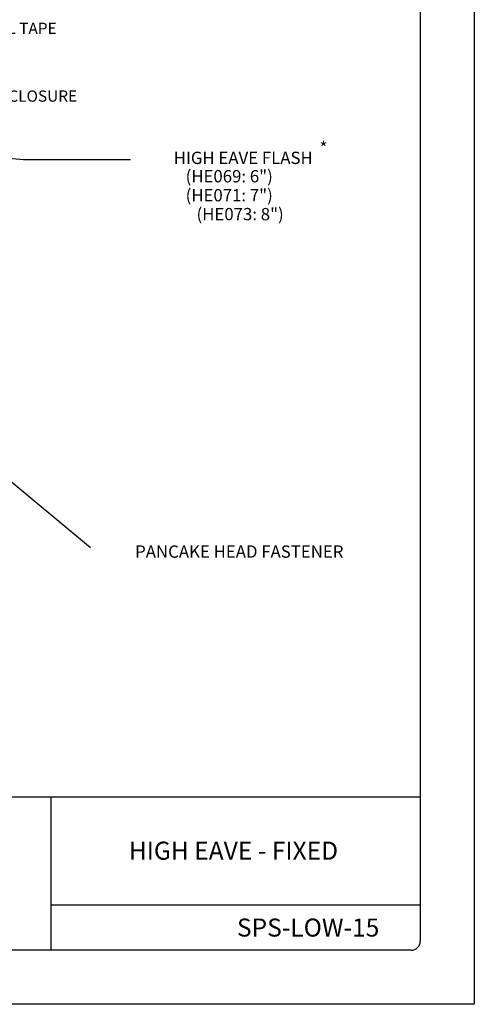
# Model space of a CAD drawing. Extents: x -11954.6 to -11907.3, y -5424.5 to -5340.
# Drawn here: x -11910.8 to -11907.6, y -5375 to -5368.2 of the extents above; entities that cross this region are included whole.
import ezdxf
from ezdxf.enums import TextEntityAlignment as Align

# ---------------------------------------------------------------- set-up
doc = ezdxf.new("R2010")
doc.units = 0
doc.header["$MEASUREMENT"] = 0
doc.layers.add('BORDER', color=9, linetype='CONTINUOUS')
doc.layers.add('DIM', color=4, linetype='CONTINUOUS')
doc.styles.add('ROMAN', font='romans.shx', dxfattribs={"height": 0.2625})
doc.styles.add('ROMAND', font='romand.shx')
doc.styles.add('ROMANS', font='romans.shx', dxfattribs={"height": 0.5})

msp = doc.modelspace()

# ---------------------------------------------------------------- linework, layer by layer
at = {"layer": 'BORDER'}
for p, q in [((-11907.6033, -5364.0153), (-11907.6033, -5375.0153)), ((-11907.9783, -5364.4528), (-11907.9783, -5374.5778)), ((-11907.9783, -5373.5778), (-11915.5408, -5373.5778)), ((-11910.5408, -5373.5778), (-11910.5408, -5374.6403)), ((-11907.9783, -5374.3278), (-11910.5408, -5374.3278)), ((-11908.0408, -5374.6403), (-11915.4783, -5374.6403)), ((-11907.6033, -5375.0153), (-11916.1033, -5375.0153))]:
    msp.add_line(p, q, dxfattribs=at)
msp.add_arc((-11908.0408, -5374.5778), 0.0625, 270, 0, dxfattribs=at)
at = {"layer": 'DIM', "color": 5}
for p, q in [((-11911.1216, -5369.1182), (-11910.7298, -5369.1527)), ((-11910.7298, -5369.1527), (-11909.9872, -5369.1527)), ((-11911.0972, -5371.1538), (-11910.2666, -5371.8461))]:
    msp.add_line(p, q, dxfattribs=at)

# ---------------------------------------------------------------- texts
at = {"layer": 'BORDER', "char_height": 0.125, "attachment_point": 5, "style": 'ROMAND'}
for s, insert, width in [('\\pt1.375;{\\fArial|b0|i0|c0|p34;HIGH EAVE - FIXED}', (-11909.2741, -5373.9491), 2.501468), ('\\pt1.375;{\\fArial|b0|i0|c0|p34;SPS-LOW-15}', (-11908.756, -5374.4827), 0.609551)]:
    msp.add_mtext(s, dxfattribs=dict(at, insert=insert, width=width))
at = {"layer": 'DIM', "style": 'ROMAN'}
msp.add_text('3/16"x7/8" CONT. BUTYL TAPE', height=0.07825, dxfattribs=at).set_placement((-11912.0098, -5368.2426), align=Align.MIDDLE_LEFT)
msp.add_text('ZEE CLOSURE', height=0.07825, rotation=0.081, dxfattribs=at).set_placement((-11911.0491, -5368.7132), align=Align.MIDDLE_LEFT)
at = {"layer": 'DIM', "style": 'ROMANS'}
for s, height, p in [('*', 0.0854, (-11908.6219, -5369.0723)), ('HIGH EAVE FLASH', 0.085449, (-11908.724, -5369.1413)), ('(HE069: 6")', 0.085449, (-11909.001, -5369.2689)), ('(HE071: 7")', 0.085449, (-11909.001, -5369.4006)), ('(HE073: 8") ', 0.085449, (-11908.8991, -5369.5318)), ('PANCAKE HEAD FASTENER', 0.085449, (-11908.5108, -5371.8735))]:
    msp.add_text(s, height=height, dxfattribs=at).set_placement(p, align=Align.MIDDLE_RIGHT)

doc.saveas('drawing.dxf')
